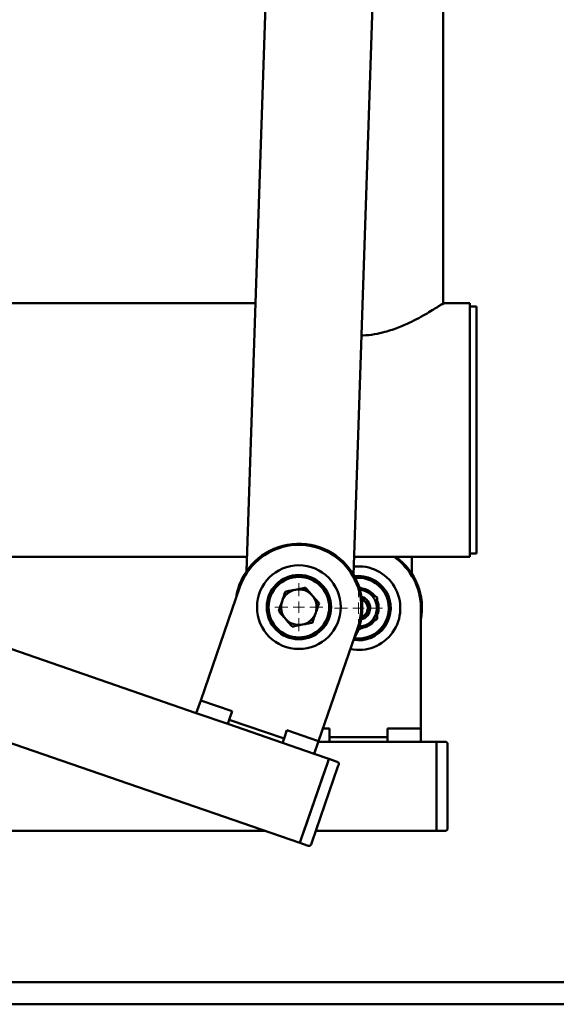
# Paper-space layout 'Лист1' of a CAD drawing. Units: millimetres. Extents: x -1990 to 4887, y 475 to 5590.
# Drawn here: x 84 to 325, y 4053 to 4496 of the extents above; entities that cross this region are included whole.
import ezdxf

# ---------------------------------------------------------------- set-up
doc = ezdxf.new("R2010")
doc.units = ezdxf.units.MM

# ---------------------------------------------------------------- blocks, each defined once
blk = doc.blocks.new('SW_CENTERMARKSYMBOL_2')
at = {"color": 0, "linetype": 'Continuous', "lineweight": 18}
for p, q in [((0, 5), (0, 10.75)), ((-5, 0), (-10.75, 0)), ((0, 0), (-2.5, 0)), ((0, 0), (0, 2.5)), ((0, 0), (0, -2.5)), ((0, 0), (2.5, 0)), ((5, 0), (10.75, 0)), ((0, -5), (0, -10.75))]:
    blk.add_line(p, q, dxfattribs=at)
blk = doc.blocks.new('SW_CENTERMARKSYMBOL_3')
at = {"color": 0, "linetype": 'Continuous', "lineweight": 18}
for p, q in [((0, 5), (0, 10.75)), ((-5, 0), (-10.75, 0)), ((0, 0), (-2.5, 0)), ((0, 0), (0, 2.5)), ((0, 0), (0, -2.5)), ((0, 0), (2.5, 0)), ((5, 0), (10.75, 0)), ((0, -5), (0, -10.75))]:
    blk.add_line(p, q, dxfattribs=at)

psp = doc.layouts.new('Лист1')

# ---------------------------------------------------------------- linework, layer by layer
at = {"color": 7, "linetype": 'Continuous', "lineweight": 50}
for p, q in [((211.17, 5007.25), (185.85, 4247.92)), ((233.83, 4246.32), (259.14, 5005.66)), ((274.12, 4367.89), (274.12, 4784.47)), ((-723.75, 4448.36), (209.75, 4125.79)), ((189.87, 4368.29), (-8.88, 4368.29)), ((273.54, 4367.87), (273.54, 4367.91)), ((286.12, 4368.29), (274.63, 4368.29)), ((286.12, 4368.29), (286.12, 4254.29)), ((289.12, 4366.79), (286.12, 4366.79)), ((289.12, 4311.29), (289.12, 4366.79)), ((289.12, 4255.79), (289.12, 4311.29)), ((-112.72, 4279.54), (163.27, 4184.18)), ((-39.65, 4254.29), (186.07, 4254.29)), ((234.09, 4254.29), (286.12, 4254.29)), ((260.12, 4246.69), (260.12, 4254.29)), ((286.12, 4255.79), (289.12, 4255.79)), ((165.23, 4189.85), (182.86, 4240.88)), ((264.12, 4231.29), (264.12, 4177.29)), ((238.2, 4227.68), (237.49, 4227.35)), ((235.79, 4222.6), (218.16, 4171.56)), ((165.23, 4189.85), (163.27, 4184.18)), ((179.41, 4184.95), (165.23, 4189.85)), ((163.27, 4184.18), (177.45, 4179.28)), ((178.1, 4181.17), (177.45, 4179.28)), ((178.1, 4181.17), (179.41, 4184.95)), ((202.67, 4172.67), (178.1, 4181.17)), ((177.45, 4179.28), (202.02, 4170.78)), ((203.98, 4176.46), (202.67, 4172.67)), ((218.16, 4171.56), (203.98, 4176.46)), ((223.12, 4177.29), (220.14, 4177.29)), ((223.12, 4173.29), (223.12, 4177.29)), ((264.12, 4177.29), (249.12, 4177.29)), ((249.12, 4177.29), (249.12, 4173.29)), ((264.12, 4177.29), (264.12, 4171.29)), ((202.67, 4172.67), (202.02, 4170.78)), ((249.12, 4173.29), (223.12, 4173.29)), ((223.12, 4173.29), (223.12, 4171.29)), ((249.12, 4173.29), (249.12, 4171.29)), ((202.02, 4170.78), (216.2, 4165.89)), ((218.16, 4171.56), (216.2, 4165.89)), ((218.07, 4171.29), (223.12, 4171.29)), ((223.12, 4171.29), (249.12, 4171.29)), ((249.12, 4171.29), (264.12, 4171.29)), ((264.12, 4171.29), (271.12, 4171.29)), ((271.12, 4171.29), (275.12, 4171.29)), ((271.12, 4169.29), (271.12, 4171.29)), ((271.12, 4169.29), (271.12, 4133.29)), ((276.12, 4169.29), (276.12, 4170.29)), ((276.12, 4169.29), (276.12, 4133.29)), ((216.2, 4165.89), (222.81, 4163.6)), ((222.16, 4161.71), (222.81, 4163.6)), ((222.81, 4163.6), (226.59, 4162.29)), ((271.12, 4137.29), (271.12, 4165.29)), ((222.16, 4161.71), (210.4, 4127.68)), ((226.89, 4160.08), (215.13, 4126.05)), ((226.89, 4160.08), (227.21, 4161.02)), ((211.71, 4131.46), (220.85, 4157.93)), ((271.12, 4131.29), (271.12, 4133.29)), ((276.12, 4132.29), (276.12, 4133.29)), ((-201.88, 4131.29), (193.83, 4131.29)), ((209.75, 4125.79), (210.4, 4127.68)), ((216.94, 4131.29), (271.12, 4131.29)), ((275.12, 4131.29), (271.12, 4131.29)), ((213.53, 4124.49), (209.75, 4125.79)), ((214.8, 4125.11), (215.13, 4126.05)), ((-988.88, 4063.29), (471.12, 4063.29)), ((-988.88, 4053.29), (471.12, 4053.29))]:
    psp.add_line(p, q, dxfattribs=at)
for radius in [18.79, 14.45, 13.61]:
    psp.add_circle((209.33, 4231.74), radius, dxfattribs=at)
for centre, radius, start, end in [((209.33, 4231.74), 28.5, 330.1894, 171.6858), ((209.33, 4231.74), 28, 340.9376, 160.9376), ((236.12, 4231.29), 28, 0, 55.2281), ((236.12, 4231.29), 28.5, 349.2518, 53.8056), ((236.12, 4231.29), 18.79, 258.6882, 96.6285), ((236.12, 4231.29), 14.45, 260.5473, 97.5432), ((236.12, 4231.29), 13.61, 261.8815, 96.209), ((209.33, 4231.74), 8, 100.9376, 160.9376), ((209.33, 4231.74), 8, 40.9376, 100.9376), ((236.12, 4231.29), 8.25, 300, 85.6327), ((236.12, 4231.29), 9.05, 41.1317, 79.6885), ((209.33, 4231.74), 8, 160.9376, 220.9376), ((209.33, 4231.74), 8, 340.9376, 40.9376), ((236.12, 4231.29), 5.25, 282.7842, 75.3063), ((236.12, 4231.29), 4.25, 288.6236, 69.4669), ((236.12, 4231.29), 4.17, 300, 68.9063), ((236.12, 4231.29), 9.05, 343.7219, 18.8565), ((209.33, 4231.74), 8, 220.9376, 280.9376), ((209.33, 4231.74), 8, 280.9376, 340.9376), ((236.12, 4231.29), 9.05, 279.0603, 321.4065), ((236.12, 4231.29), 8.25, 272.4578, 300), ((275.12, 4170.29), 1, 0, 90), ((226.27, 4161.35), 1, 340.9376, 70.9376), ((275.12, 4132.29), 1, 270, 0), ((213.86, 4125.43), 1, 250.9376, 340.9376)]:
    psp.add_arc(centre, radius, start, end, dxfattribs=at)
psp.add_ellipse((234.39, 4311.29), major_axis=(323.26, 0), ratio=0.176327, start_param=1.447713, end_param=1.449388, dxfattribs=at)
for points, knots in [([(273.54, 4367.91), (273.21, 4367.69), (272.48, 4367.21), (270.52, 4365.95), (267.76, 4364.25), (264.22, 4362.2), (259.8, 4359.87), (255.38, 4357.88), (251.3, 4356.38), (247.62, 4355.24), (243.24, 4354.32), (239.63, 4353.8), (237.66, 4353.83), (237.41, 4353.84)], [0, 0, 0, 0, 0.089308, 0.193851, 0.301002, 0.414683, 0.530842, 0.661819, 0.729446, 0.797056, 0.890258, 0.985966, 1, 1, 1, 1]), ([(274.08, 4367.86), (274.37, 4368.06), (274.76, 4368.32), (274.66, 4368.25), (274.63, 4368.24)], [0, 0, 0, 0, 0.761173, 1, 1, 1, 1]), ([(203.28, 4238.72), (203.03, 4238.01), (202.54, 4236.58), (202.03, 4235.1), (201.77, 4234.35)], [0, 0, 0, 0, 0.495458, 1, 1, 1, 1]), ([(207.81, 4239.59), (207.7, 4239.57), (206.89, 4239.42), (205.35, 4239.12), (203.97, 4238.85), (203.28, 4238.72)], [0, 0, 0, 0, 0.070086, 0.530782, 1, 1, 1, 1]), ([(212.35, 4240.47), (211.61, 4240.33), (210.12, 4240.04), (208.59, 4239.74), (207.81, 4239.59)], [0, 0, 0, 0, 0.495458, 1, 1, 1, 1]), ([(215.37, 4236.98), (215.15, 4237.24), (214.13, 4238.42), (213.13, 4239.57), (212.35, 4240.47)], [0, 0, 0, 0, 0.214378, 1, 1, 1, 1]), ([(244.52, 4236.14), (243.79, 4236.56), (242.32, 4237.42), (240.13, 4238.68), (238.04, 4239.88), (236.76, 4240.62), (236.12, 4240.99)], [0, 0, 0, 0, 0.264605, 0.534948, 0.765343, 1, 1, 1, 1]), ([(201.77, 4234.35), (201.73, 4234.25), (201.46, 4233.47), (200.95, 4231.99), (200.49, 4230.66), (200.26, 4229.99)], [0, 0, 0, 0, 0.070086, 0.530782, 1, 1, 1, 1]), ([(218.4, 4233.49), (218.21, 4233.71), (217.23, 4234.84), (216.2, 4236.02), (215.37, 4236.98)], [0, 0, 0, 0, 0.188696, 1, 1, 1, 1]), ([(244.52, 4226.44), (244.52, 4227.29), (244.52, 4228.99), (244.52, 4231.51), (244.52, 4233.92), (244.52, 4235.4), (244.52, 4236.14)], [0, 0, 0, 0, 0.264605, 0.534948, 0.765343, 1, 1, 1, 1]), ([(200.26, 4229.99), (201.04, 4229.08), (202.04, 4227.93), (203.07, 4226.75), (203.29, 4226.5)], [0, 0, 0, 0, 0.785622, 1, 1, 1, 1]), ([(216.89, 4229.13), (216.93, 4229.23), (217.2, 4230.01), (217.71, 4231.49), (218.17, 4232.82), (218.4, 4233.49)], [0, 0, 0, 0, 0.070086, 0.530782, 1, 1, 1, 1]), ([(203.29, 4226.5), (204.12, 4225.54), (205.14, 4224.36), (206.13, 4223.22), (206.31, 4223.01)], [0, 0, 0, 0, 0.811304, 1, 1, 1, 1]), ([(215.38, 4224.76), (215.63, 4225.47), (216.12, 4226.9), (216.63, 4228.38), (216.89, 4229.13)], [0, 0, 0, 0, 0.495458, 1, 1, 1, 1]), ([(236.12, 4221.59), (236.45, 4221.78), (237.46, 4222.37), (239.22, 4223.39), (241.74, 4224.84), (243.49, 4225.85), (244.52, 4226.44)], [0, 0, 0, 0, 0.119527, 0.370264, 0.627088, 1, 1, 1, 1]), ([(206.31, 4223.01), (207.05, 4223.15), (208.53, 4223.44), (210.07, 4223.74), (210.85, 4223.89)], [0, 0, 0, 0, 0.495458, 1, 1, 1, 1]), ([(210.85, 4223.89), (210.95, 4223.91), (211.77, 4224.06), (213.3, 4224.36), (214.68, 4224.63), (215.38, 4224.76)], [0, 0, 0, 0, 0.070086, 0.530782, 1, 1, 1, 1])]:
    psp.add_open_spline(points, degree=3, knots=knots, dxfattribs=at)

# ---------------------------------------------------------------- block references
at = {"color": 7, "linetype": 'Continuous', "lineweight": 0}
for name, p in [('SW_CENTERMARKSYMBOL_3', (209.33, 4231.74)), ('SW_CENTERMARKSYMBOL_2', (236.12, 4231.29))]:
    psp.add_blockref(name, p, dxfattribs=at)

doc.saveas('drawing.dxf')
